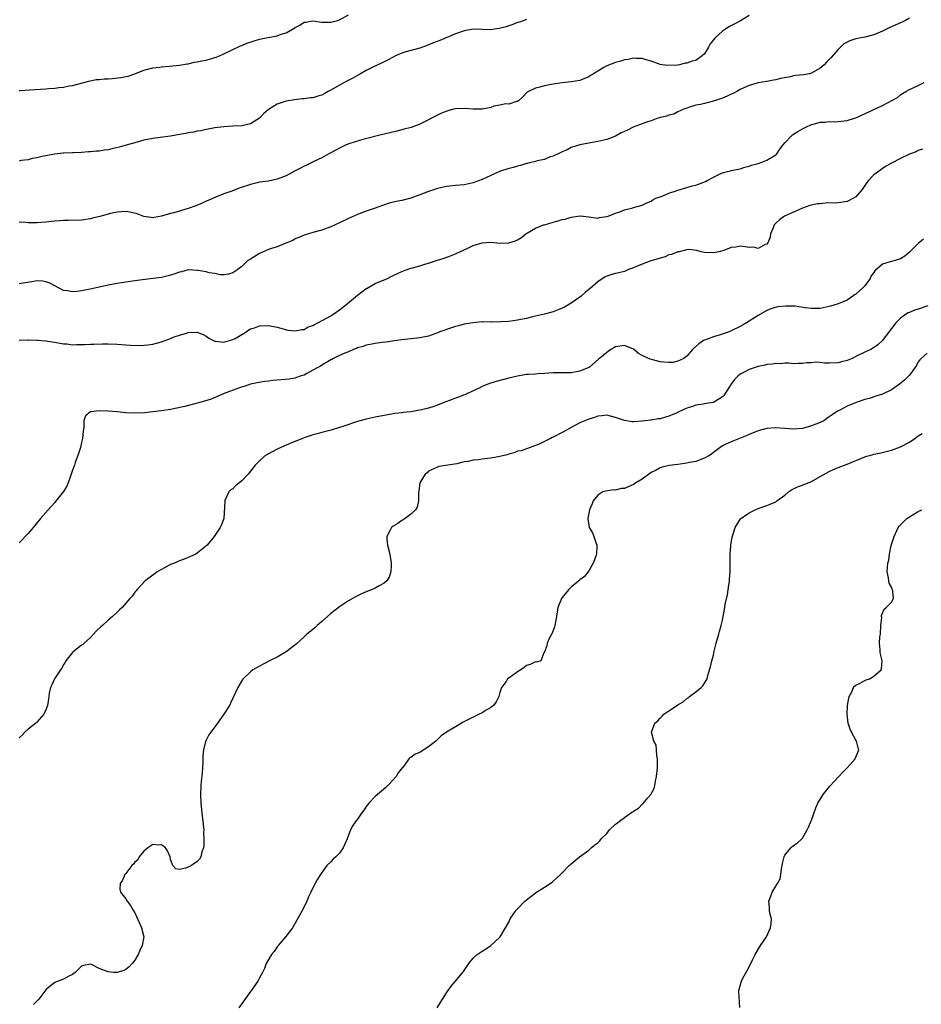
# Model space of a CAD drawing. Units: inches. Extents: x 2577000 to 2580000, y 1503000 to 1506000.
# Drawn here: x 2578169 to 2578372, y 1503342 to 1503563 of the extents above; entities that cross this region are included whole.
import ezdxf

# ---------------------------------------------------------------- set-up
doc = ezdxf.new("R2010")
doc.units = ezdxf.units.IN
doc.header["$MEASUREMENT"] = 0
doc.layers.add('LD25771503_10ft', color=254, linetype='Continuous')

msp = doc.modelspace()

# ---------------------------------------------------------------- linework, layer by layer
at = {"layer": 'LD25771503_10ft'}
for points, elevation in [([(2578169, 1503547.24), (2578169.24, 1503547.24), (2578171.36, 1503547.36), (2578175, 1503547.59), (2578175.66, 1503547.66), (2578177, 1503547.77), (2578177.9, 1503547.9), (2578179, 1503548.01), (2578180.27, 1503548.27), (2578181, 1503548.37), (2578183.54, 1503549), (2578184.66, 1503549.34), (2578186.3, 1503549.7), (2578187, 1503549.71), (2578188.13, 1503549.87), (2578189, 1503549.85), (2578189.91, 1503549.91), (2578191.85, 1503550.15), (2578193, 1503550.39), (2578193.52, 1503550.48), (2578195, 1503551), (2578197, 1503551.8), (2578199, 1503552.33), (2578200.5, 1503552.5), (2578201, 1503552.57), (2578202.7, 1503552.7), (2578205, 1503552.94), (2578206.76, 1503553.24), (2578207, 1503553.26), (2578208.42, 1503553.58), (2578209, 1503553.65), (2578210.07, 1503553.93), (2578211, 1503554.08), (2578213, 1503554.63), (2578213.28, 1503554.72), (2578213.98, 1503555), (2578215, 1503555.46), (2578218.71, 1503557.29), (2578219, 1503557.38), (2578220.13, 1503557.87), (2578223, 1503558.75), (2578224.1, 1503559), (2578227, 1503559.53), (2578227.88, 1503559.88), (2578229, 1503560.21), (2578230.44, 1503561), (2578230.79, 1503561.21), (2578231, 1503561.4), (2578232.1, 1503561.9), (2578233, 1503562.57), (2578233.4, 1503562.6), (2578235, 1503562.89), (2578237, 1503562.59), (2578237.38, 1503562.62), (2578239, 1503562.57), (2578239.32, 1503562.68), (2578240.59, 1503563), (2578241, 1503563.12), (2578243, 1503564.21)], 8400), ([(2578333, 1503564.12), (2578331.1, 1503562.9), (2578329.81, 1503562.19), (2578328.48, 1503561.52), (2578327.68, 1503561), (2578327, 1503560.6), (2578325.3, 1503559), (2578325, 1503558.6), (2578324.29, 1503557.71), (2578323.9, 1503557), (2578323, 1503555.49), (2578322.48, 1503555), (2578321, 1503553.97), (2578320.19, 1503553.81), (2578319, 1503553.35), (2578318.65, 1503553.35), (2578317.33, 1503553), (2578316.93, 1503552.93), (2578314.83, 1503552.83), (2578313.48, 1503553), (2578313, 1503553.1), (2578311, 1503553.85), (2578309.9, 1503554.1), (2578309, 1503554.44), (2578307.6, 1503554.4), (2578307, 1503554.51), (2578305.8, 1503554.2), (2578305, 1503554.15), (2578304.16, 1503553.84), (2578303, 1503553.55), (2578301, 1503552.74), (2578300.37, 1503552.37), (2578299, 1503551.6), (2578298.06, 1503551), (2578297.4, 1503550.6), (2578297, 1503550.32), (2578296.05, 1503549.95), (2578295, 1503549.51), (2578293, 1503549.19), (2578291, 1503548.97), (2578289, 1503548.67), (2578288.55, 1503548.55), (2578287, 1503548.26), (2578285.97, 1503547.97), (2578285, 1503547.76), (2578283.41, 1503547), (2578283.15, 1503546.85), (2578282.19, 1503545.81), (2578281.23, 1503545), (2578281, 1503544.75), (2578280.77, 1503544.77), (2578279, 1503544.16), (2578278.24, 1503544.24), (2578277, 1503543.92), (2578275.68, 1503543.68), (2578275, 1503543.42), (2578273, 1503543.05), (2578271, 1503543.04), (2578269, 1503543.18), (2578267, 1503543.09), (2578266.57, 1503543), (2578265.34, 1503542.66), (2578263.89, 1503542.11), (2578261.65, 1503541), (2578261, 1503540.65), (2578259, 1503539.68), (2578257.05, 1503538.95), (2578255.49, 1503538.51), (2578253.89, 1503538.11), (2578251, 1503537.43), (2578250.67, 1503537.33), (2578246.19, 1503536.19), (2578243.32, 1503535.32), (2578242.45, 1503535), (2578241, 1503534.28), (2578240.18, 1503533.82), (2578238.59, 1503533), (2578237, 1503532.13), (2578235.38, 1503531.38), (2578233.53, 1503530.47), (2578233, 1503530.24), (2578232.22, 1503529.78), (2578231, 1503529.15), (2578229, 1503528.05), (2578227, 1503527.27), (2578225, 1503526.87), (2578223, 1503526.59), (2578222.48, 1503526.48), (2578221, 1503526.12), (2578218.64, 1503525.36), (2578216.53, 1503524.53), (2578215, 1503523.97), (2578213, 1503523.18), (2578211.48, 1503522.52), (2578211, 1503522.33), (2578210.09, 1503521.91), (2578208.67, 1503521.33), (2578207, 1503520.69), (2578203.72, 1503519.72), (2578203, 1503519.57), (2578201, 1503518.98), (2578199.3, 1503518.7), (2578199, 1503518.61), (2578198.65, 1503518.65), (2578197, 1503518.93), (2578195.48, 1503519.48), (2578193.88, 1503519.88), (2578193, 1503520.02), (2578191.98, 1503519.98), (2578191, 1503519.89), (2578189.56, 1503519.56), (2578187.11, 1503518.89), (2578185.5, 1503518.5), (2578185, 1503518.39), (2578183, 1503518.11), (2578180.02, 1503517.98), (2578179, 1503517.99), (2578178.09, 1503517.91), (2578177, 1503517.87), (2578175, 1503517.67), (2578173, 1503517.51), (2578171, 1503517.51), (2578170.47, 1503517.53), (2578169, 1503517.62)], 8380), ([(2578369, 1503563.5), (2578368.16, 1503563), (2578367.42, 1503562.58), (2578367, 1503562.42), (2578364.62, 1503561.38), (2578363, 1503560.54), (2578361, 1503559.72), (2578359, 1503559.24), (2578357.78, 1503559), (2578357, 1503558.82), (2578355.62, 1503558.38), (2578355, 1503558.06), (2578354.29, 1503557.71), (2578353, 1503556.47), (2578351.4, 1503554.6), (2578351, 1503554.19), (2578350.38, 1503553.62), (2578349.85, 1503553), (2578349, 1503552.24), (2578347, 1503551.1), (2578346.57, 1503551), (2578345.23, 1503550.77), (2578343.41, 1503550.59), (2578343, 1503550.5), (2578342.29, 1503550.29), (2578340.04, 1503549.96), (2578339, 1503549.6), (2578338.46, 1503549.54), (2578337, 1503549.25), (2578335, 1503548.93), (2578333, 1503548.37), (2578331.84, 1503547.84), (2578331, 1503547.43), (2578330.27, 1503547), (2578329.42, 1503546.58), (2578329, 1503546.42), (2578328.05, 1503545.95), (2578327, 1503545.52), (2578325.48, 1503545), (2578324.73, 1503544.73), (2578323, 1503544.33), (2578322.06, 1503544.06), (2578321, 1503543.9), (2578319.42, 1503543.42), (2578319, 1503543.28), (2578318.34, 1503543), (2578317, 1503542.4), (2578316.11, 1503541.89), (2578315, 1503541.69), (2578314.53, 1503541.47), (2578313, 1503541.15), (2578312.9, 1503541.1), (2578312.52, 1503541), (2578311, 1503540.44), (2578310.21, 1503540.21), (2578309, 1503539.74), (2578306.92, 1503539), (2578305.65, 1503538.35), (2578305, 1503538), (2578304.29, 1503537.71), (2578303, 1503536.99), (2578301, 1503536.2), (2578299, 1503535.74), (2578297, 1503535.42), (2578295, 1503535.03), (2578293, 1503534.39), (2578292.1, 1503533.9), (2578291, 1503533.48), (2578290.72, 1503533.28), (2578289, 1503532.5), (2578288.29, 1503532.29), (2578287, 1503531.74), (2578285.41, 1503531.41), (2578285, 1503531.29), (2578283.67, 1503531), (2578283.15, 1503530.85), (2578283, 1503530.82), (2578281.62, 1503530.38), (2578281, 1503530.23), (2578280.06, 1503529.94), (2578279, 1503529.69), (2578276.95, 1503529.05), (2578275, 1503528.12), (2578273, 1503527.19), (2578271.41, 1503526.59), (2578271, 1503526.46), (2578269, 1503526.06), (2578267, 1503525.87), (2578265, 1503525.66), (2578263, 1503525.22), (2578261, 1503524.55), (2578259, 1503523.74), (2578257, 1503523), (2578255, 1503522.49), (2578253.74, 1503522.26), (2578252.12, 1503521.88), (2578250.61, 1503521.39), (2578249, 1503520.78), (2578247, 1503520.08), (2578245, 1503519.34), (2578243, 1503518.48), (2578241, 1503517.5), (2578239, 1503516.56), (2578237, 1503515.83), (2578235, 1503515.32), (2578233, 1503514.72), (2578231.85, 1503514.15), (2578231, 1503513.85), (2578230.47, 1503513.53), (2578228.91, 1503512.91), (2578227, 1503512.12), (2578225.71, 1503511.71), (2578225, 1503511.46), (2578223.83, 1503511), (2578223, 1503510.6), (2578221, 1503509.34), (2578220.4, 1503509), (2578219, 1503507.67), (2578218.11, 1503507), (2578217.44, 1503506.56), (2578217, 1503506.22), (2578216.07, 1503505.93), (2578215, 1503505.79), (2578214.2, 1503505.8), (2578213, 1503506.08), (2578211.73, 1503506.27), (2578211, 1503506.45), (2578209.24, 1503506.76), (2578209, 1503506.8), (2578207, 1503506.89), (2578205.5, 1503506.5), (2578205, 1503506.4), (2578204, 1503506), (2578203, 1503505.7), (2578202.45, 1503505.55), (2578201, 1503505.23), (2578199, 1503504.96), (2578195, 1503504.45), (2578193, 1503504.18), (2578191, 1503503.84), (2578189, 1503503.44), (2578185.35, 1503502.65), (2578183, 1503502.19), (2578182.06, 1503502.06), (2578181, 1503501.96), (2578179.84, 1503502.16), (2578179, 1503502.25), (2578177, 1503503.3), (2578175.9, 1503503.9), (2578175, 1503504.24), (2578174.35, 1503504.35), (2578173, 1503504.41), (2578172.3, 1503504.3), (2578169.89, 1503503.89), (2578169, 1503503.79)], 8370), ([(2578283, 1503563.21), (2578281.38, 1503562.62), (2578281, 1503562.53), (2578279.94, 1503562.06), (2578279, 1503561.79), (2578278.44, 1503561.56), (2578276.86, 1503561.14), (2578275.79, 1503561), (2578275, 1503560.87), (2578274.88, 1503560.88), (2578273, 1503560.92), (2578271, 1503561.01), (2578269, 1503560.68), (2578267, 1503559.94), (2578263.53, 1503558.47), (2578261.84, 1503557.84), (2578260.65, 1503557.35), (2578259, 1503556.77), (2578255.9, 1503555.9), (2578255, 1503555.63), (2578253.56, 1503555), (2578253, 1503554.75), (2578251.9, 1503554.1), (2578251, 1503553.7), (2578250.56, 1503553.44), (2578248.48, 1503552.48), (2578247, 1503551.73), (2578245.7, 1503551), (2578245, 1503550.62), (2578243.97, 1503550.03), (2578242.65, 1503549.35), (2578241, 1503548.43), (2578239, 1503547.28), (2578238.44, 1503547), (2578237.54, 1503546.46), (2578237, 1503546.2), (2578236.07, 1503545.93), (2578235, 1503545.61), (2578234.43, 1503545.57), (2578233, 1503545.33), (2578232.68, 1503545.32), (2578230.87, 1503545.13), (2578229, 1503544.81), (2578227, 1503544.13), (2578225.06, 1503542.94), (2578223.96, 1503542.04), (2578223, 1503540.99), (2578221, 1503539.77), (2578219, 1503539.31), (2578217, 1503539.2), (2578215, 1503539.04), (2578213, 1503538.81), (2578211.45, 1503538.55), (2578211, 1503538.5), (2578209.81, 1503538.19), (2578209, 1503538.09), (2578208.14, 1503537.86), (2578207, 1503537.69), (2578206.43, 1503537.57), (2578205, 1503537.31), (2578202.97, 1503536.97), (2578200.65, 1503536.65), (2578199, 1503536.45), (2578197, 1503536.05), (2578195, 1503535.5), (2578193.07, 1503534.93), (2578191.51, 1503534.49), (2578190.16, 1503534.16), (2578189, 1503533.91), (2578188.18, 1503533.82), (2578187, 1503533.61), (2578186.41, 1503533.59), (2578185, 1503533.43), (2578184.57, 1503533.43), (2578183, 1503533.31), (2578181.23, 1503533.23), (2578181, 1503533.23), (2578179, 1503533.16), (2578178.87, 1503533.13), (2578176.94, 1503532.94), (2578175, 1503532.54), (2578174.48, 1503532.48), (2578173, 1503532.08), (2578171.92, 1503531.92), (2578171, 1503531.66), (2578169.48, 1503531.48), (2578169, 1503531.37)], 8390), ([(2578169, 1503491.1), (2578171, 1503491.18), (2578171.16, 1503491.16), (2578173, 1503491.12), (2578173.1, 1503491.1), (2578175.03, 1503490.97), (2578177.38, 1503490.62), (2578179, 1503490.31), (2578179.74, 1503490.26), (2578181, 1503490.09), (2578181.87, 1503490.13), (2578183, 1503490.1), (2578183.83, 1503490.17), (2578185, 1503490.2), (2578185.76, 1503490.24), (2578187.73, 1503490.27), (2578189, 1503490.25), (2578191, 1503490.18), (2578193, 1503490.08), (2578193.99, 1503490.01), (2578196.06, 1503489.94), (2578197, 1503489.97), (2578197.95, 1503490.05), (2578199, 1503490.19), (2578201, 1503490.74), (2578203, 1503491.5), (2578203.84, 1503491.84), (2578205, 1503492.26), (2578206.79, 1503492.79), (2578207, 1503492.82), (2578208.89, 1503492.89), (2578209, 1503492.87), (2578210.35, 1503492.35), (2578211, 1503491.99), (2578211.59, 1503491.59), (2578212.65, 1503491), (2578213, 1503490.87), (2578213.12, 1503490.88), (2578215, 1503490.69), (2578215.23, 1503490.77), (2578216.26, 1503491), (2578217, 1503491.23), (2578217.51, 1503491.51), (2578219, 1503492.41), (2578220.04, 1503493), (2578220.58, 1503493.42), (2578221, 1503493.62), (2578221.91, 1503493.91), (2578223, 1503494.32), (2578225, 1503494.39), (2578227, 1503494.02), (2578229.39, 1503493.39), (2578231, 1503493.18), (2578232.5, 1503493.5), (2578233, 1503493.52), (2578233.93, 1503494.07), (2578235, 1503494.42), (2578235.35, 1503494.65), (2578236.11, 1503495), (2578238.03, 1503496.03), (2578239, 1503496.56), (2578239.7, 1503497), (2578241, 1503497.95), (2578242.36, 1503499), (2578245, 1503501.23), (2578247, 1503502.72), (2578247.18, 1503502.82), (2578247.55, 1503503), (2578249, 1503503.81), (2578251.79, 1503505), (2578252.58, 1503505.42), (2578253, 1503505.63), (2578255, 1503506.57), (2578255.33, 1503506.67), (2578257, 1503507.27), (2578257.39, 1503507.39), (2578259, 1503507.81), (2578260.18, 1503508.18), (2578261, 1503508.41), (2578263, 1503509.07), (2578264.48, 1503509.52), (2578265.95, 1503510.05), (2578267, 1503510.48), (2578267.33, 1503510.67), (2578268.02, 1503511), (2578269.8, 1503511.8), (2578271, 1503512.39), (2578273, 1503512.99), (2578275, 1503513.1), (2578277, 1503512.93), (2578279, 1503512.99), (2578280.55, 1503513.45), (2578281, 1503513.66), (2578281.83, 1503514.17), (2578282.82, 1503515), (2578285, 1503516.26), (2578286.8, 1503517), (2578287, 1503517.07), (2578289, 1503517.64), (2578290.1, 1503517.9), (2578291, 1503518.2), (2578291.7, 1503518.3), (2578293, 1503518.74), (2578295.05, 1503519.05), (2578297, 1503518.82), (2578299, 1503518.56), (2578299.34, 1503518.66), (2578301, 1503518.89), (2578301.35, 1503519), (2578303, 1503519.65), (2578303.95, 1503519.95), (2578305, 1503520.39), (2578306.88, 1503520.88), (2578307, 1503520.93), (2578309, 1503521.48), (2578310.01, 1503521.99), (2578311, 1503522.37), (2578311.35, 1503522.65), (2578312.08, 1503523), (2578313, 1503523.36), (2578313.5, 1503523.5), (2578315, 1503524.13), (2578316.65, 1503524.65), (2578317, 1503524.79), (2578319, 1503525.39), (2578320.21, 1503525.79), (2578321, 1503525.97), (2578323.2, 1503526.8), (2578323.56, 1503527), (2578325, 1503527.75), (2578326.47, 1503528.47), (2578327, 1503528.7), (2578328.17, 1503529), (2578328.81, 1503529.19), (2578329, 1503529.28), (2578331, 1503529.61), (2578332.01, 1503529.99), (2578333, 1503530.21), (2578333.54, 1503530.46), (2578335, 1503530.84), (2578335.52, 1503531), (2578337, 1503531.54), (2578339, 1503532.76), (2578339.26, 1503533), (2578339.94, 1503534.06), (2578340.69, 1503535), (2578341, 1503535.44), (2578342.48, 1503537), (2578342.75, 1503537.25), (2578343, 1503537.39), (2578343.98, 1503538.02), (2578345, 1503538.6), (2578345.76, 1503539), (2578347, 1503539.57), (2578347.73, 1503539.73), (2578349, 1503540.1), (2578350.11, 1503540.11), (2578351, 1503540.23), (2578352.21, 1503540.21), (2578353, 1503540.26), (2578355, 1503540.49), (2578356.66, 1503541), (2578357, 1503541.12), (2578363, 1503543.89), (2578366.31, 1503545.69), (2578367, 1503546.25), (2578367.48, 1503546.52), (2578368.2, 1503547), (2578369, 1503547.48), (2578369.85, 1503547.85), (2578371, 1503548.37), (2578372.36, 1503549)], 8360), ([(2578371.95, 1503534.05), (2578371, 1503533.75), (2578370.52, 1503533.48), (2578369, 1503532.9), (2578367, 1503531.93), (2578365, 1503530.9), (2578363.8, 1503530.2), (2578363, 1503529.72), (2578362.57, 1503529.43), (2578361, 1503528.28), (2578359.85, 1503527), (2578359.44, 1503526.56), (2578358.41, 1503525), (2578357, 1503523.35), (2578356.46, 1503523), (2578355, 1503522.28), (2578353, 1503521.96), (2578350.13, 1503521.87), (2578349, 1503521.79), (2578348.28, 1503521.72), (2578347, 1503521.48), (2578346.61, 1503521.39), (2578345, 1503520.8), (2578343, 1503519.88), (2578340.99, 1503519), (2578339.86, 1503518.14), (2578339, 1503517.43), (2578338.64, 1503517), (2578338.38, 1503516.38), (2578337.84, 1503515), (2578337.73, 1503514.27), (2578337.23, 1503513), (2578337, 1503512.71), (2578336.58, 1503512.58), (2578335, 1503511.74), (2578333.98, 1503511.98), (2578333, 1503511.97), (2578332.11, 1503512.11), (2578331, 1503512.21), (2578330.05, 1503512.05), (2578329, 1503511.92), (2578327.29, 1503511.29), (2578326.2, 1503511), (2578325, 1503510.71), (2578323, 1503510.83), (2578322.25, 1503511), (2578321.29, 1503511.29), (2578319.47, 1503511.47), (2578319, 1503511.4), (2578317.26, 1503511), (2578317, 1503510.95), (2578315.6, 1503510.4), (2578315, 1503510.27), (2578314.13, 1503509.87), (2578313, 1503509.57), (2578312.59, 1503509.41), (2578310.94, 1503508.94), (2578309, 1503508.22), (2578307.68, 1503507.68), (2578307, 1503507.39), (2578305.94, 1503507), (2578305.31, 1503506.69), (2578305, 1503506.58), (2578303.74, 1503506.26), (2578303, 1503506.06), (2578302.14, 1503505.86), (2578301, 1503505.48), (2578300.69, 1503505.31), (2578299, 1503504.21), (2578297.3, 1503502.7), (2578297, 1503502.51), (2578296.2, 1503501.8), (2578295.25, 1503501), (2578295, 1503500.8), (2578293, 1503499.39), (2578291.49, 1503498.51), (2578291, 1503498.27), (2578290.08, 1503497.92), (2578289, 1503497.47), (2578287, 1503496.94), (2578284.33, 1503496.33), (2578283, 1503496), (2578281.75, 1503495.75), (2578281, 1503495.59), (2578279, 1503495.31), (2578277.2, 1503495.2), (2578275.18, 1503495.18), (2578275, 1503495.22), (2578273.17, 1503495.17), (2578273, 1503495.2), (2578271.03, 1503495.03), (2578269, 1503494.71), (2578267.68, 1503494.32), (2578267, 1503494.21), (2578266.14, 1503493.86), (2578265, 1503493.54), (2578264.62, 1503493.38), (2578263.55, 1503493), (2578263, 1503492.74), (2578262.64, 1503492.64), (2578261, 1503492.01), (2578259.8, 1503491.8), (2578259, 1503491.61), (2578255, 1503491.15), (2578253.85, 1503491), (2578251.36, 1503490.64), (2578250.55, 1503490.55), (2578249, 1503490.35), (2578247.9, 1503490.1), (2578247, 1503489.98), (2578246.31, 1503489.69), (2578245, 1503489.35), (2578244.78, 1503489.22), (2578244.15, 1503489), (2578243, 1503488.51), (2578242.19, 1503488.19), (2578241, 1503487.64), (2578239.62, 1503487), (2578239.24, 1503486.76), (2578239, 1503486.66), (2578238.27, 1503486.27), (2578237, 1503485.51), (2578236.7, 1503485.3), (2578236.1, 1503485), (2578235, 1503484.33), (2578233.62, 1503483.62), (2578233, 1503483.27), (2578232.14, 1503483), (2578231.32, 1503482.68), (2578231, 1503482.59), (2578229.63, 1503482.37), (2578225.99, 1503482.01), (2578225, 1503481.88), (2578224.2, 1503481.8), (2578222.49, 1503481.51), (2578221, 1503481.18), (2578220.38, 1503481), (2578218.29, 1503480.29), (2578215.1, 1503479.1), (2578212.16, 1503477.84), (2578210.64, 1503477.36), (2578209, 1503476.91), (2578206.23, 1503476.23), (2578203.69, 1503475.69), (2578203, 1503475.55), (2578201, 1503475.2), (2578199.04, 1503474.96), (2578197.23, 1503474.77), (2578195, 1503474.68), (2578193, 1503474.78), (2578191.02, 1503475.02), (2578189, 1503475.18), (2578187, 1503475.19), (2578185.2, 1503475), (2578185.03, 1503474.97), (2578183.91, 1503474.09), (2578183.55, 1503473), (2578183.55, 1503471.55), (2578183.44, 1503471), (2578183.38, 1503470.62), (2578183.23, 1503469), (2578183, 1503468.14), (2578182.75, 1503467), (2578182.37, 1503465.63), (2578181.61, 1503463.61), (2578181.42, 1503463), (2578181, 1503461.87), (2578180.8, 1503461.2), (2578180.51, 1503460.51), (2578179.98, 1503459), (2578179.71, 1503458.29), (2578178.94, 1503457.06), (2578177.19, 1503454.81), (2578177, 1503454.62), (2578176.24, 1503453.76), (2578175.55, 1503453), (2578173.82, 1503451), (2578172.55, 1503449.45), (2578171, 1503447.62), (2578169, 1503445.57)], 8350), ([(2578372.17, 1503513.83), (2578371, 1503512.85), (2578369, 1503510.87), (2578368, 1503510), (2578367, 1503509.4), (2578365.85, 1503509), (2578365, 1503508.82), (2578364.7, 1503508.7), (2578363, 1503508.19), (2578361.28, 1503506.72), (2578361, 1503506.33), (2578360.43, 1503505.57), (2578360.18, 1503505), (2578359, 1503503.34), (2578358.73, 1503503), (2578357, 1503501.48), (2578356.71, 1503501.29), (2578356.34, 1503501), (2578355, 1503500.09), (2578353, 1503499.28), (2578352.06, 1503499), (2578351.26, 1503498.74), (2578351, 1503498.69), (2578349.64, 1503498.36), (2578349, 1503498.25), (2578347.79, 1503498.21), (2578347, 1503498.19), (2578345.59, 1503498.41), (2578343.27, 1503498.73), (2578343, 1503498.75), (2578341.24, 1503498.76), (2578339.41, 1503498.59), (2578337.85, 1503498.15), (2578337, 1503497.79), (2578335, 1503496.64), (2578332.42, 1503495), (2578331.54, 1503494.46), (2578331, 1503494.16), (2578329, 1503493.2), (2578328.49, 1503493), (2578326.25, 1503492.25), (2578325, 1503491.86), (2578323, 1503491.11), (2578322.79, 1503491), (2578321.73, 1503490.27), (2578321, 1503489.71), (2578320.28, 1503489), (2578319, 1503487.54), (2578318.33, 1503487), (2578317, 1503486.36), (2578315.9, 1503486.1), (2578315, 1503486.09), (2578313.86, 1503486.14), (2578313, 1503486.27), (2578311.35, 1503486.65), (2578310.8, 1503486.8), (2578309.42, 1503487.42), (2578309, 1503487.67), (2578308.13, 1503488.13), (2578307, 1503489.07), (2578305, 1503489.94), (2578303, 1503489.59), (2578302.61, 1503489.39), (2578301.93, 1503489), (2578301, 1503488.37), (2578299.39, 1503487), (2578299.19, 1503486.81), (2578297.1, 1503485), (2578297, 1503484.94), (2578295, 1503484.11), (2578293, 1503483.8), (2578291.76, 1503483.76), (2578291, 1503483.79), (2578289.73, 1503483.73), (2578289, 1503483.74), (2578287, 1503483.61), (2578285.56, 1503483.56), (2578285, 1503483.5), (2578283.41, 1503483.41), (2578283, 1503483.36), (2578281, 1503483.05), (2578279, 1503482.56), (2578276.21, 1503481.79), (2578275, 1503481.41), (2578274.67, 1503481.33), (2578273, 1503480.68), (2578272.35, 1503480.35), (2578271, 1503479.73), (2578269.46, 1503479), (2578267.7, 1503478.3), (2578267, 1503478.09), (2578266.26, 1503477.74), (2578264.28, 1503477), (2578263, 1503476.47), (2578262.17, 1503476.17), (2578261, 1503475.82), (2578259.41, 1503475.41), (2578257, 1503474.99), (2578255.19, 1503474.82), (2578255, 1503474.78), (2578253.4, 1503474.6), (2578253, 1503474.54), (2578251, 1503474.19), (2578249, 1503473.79), (2578247, 1503473.35), (2578245, 1503472.81), (2578241.69, 1503471.69), (2578241, 1503471.45), (2578239.11, 1503470.89), (2578237, 1503470.32), (2578235.98, 1503470.02), (2578235, 1503469.79), (2578234.42, 1503469.58), (2578233, 1503469.18), (2578229.89, 1503467.89), (2578229, 1503467.47), (2578227.77, 1503467), (2578227, 1503466.62), (2578225, 1503465.56), (2578224.65, 1503465.35), (2578224.11, 1503465), (2578223, 1503463.97), (2578222.06, 1503463), (2578221, 1503461.66), (2578220.69, 1503461.31), (2578220.46, 1503461), (2578219, 1503459.5), (2578217.64, 1503458.36), (2578217, 1503457.72), (2578216.56, 1503457.44), (2578216.12, 1503457), (2578215.35, 1503455.35), (2578215.17, 1503455), (2578215.18, 1503454.82), (2578215.01, 1503450.99), (2578214.44, 1503449.56), (2578214.13, 1503449), (2578212.84, 1503447), (2578211.26, 1503445), (2578209, 1503443.22), (2578208.7, 1503443), (2578207.53, 1503442.47), (2578207, 1503442.29), (2578206.1, 1503441.9), (2578205, 1503441.53), (2578204.65, 1503441.35), (2578203.87, 1503441), (2578203, 1503440.66), (2578201, 1503439.59), (2578200.01, 1503439), (2578199, 1503438.28), (2578197.35, 1503437), (2578195.43, 1503435), (2578195.26, 1503434.74), (2578195, 1503434.43), (2578194.43, 1503433.57), (2578193.88, 1503433), (2578192.15, 1503431), (2578191.52, 1503430.48), (2578191, 1503429.94), (2578189.97, 1503429), (2578189, 1503428.18), (2578187.73, 1503427), (2578187.34, 1503426.66), (2578186.34, 1503425.66), (2578185.73, 1503425), (2578185, 1503424.27), (2578183.59, 1503423), (2578183.3, 1503422.7), (2578183, 1503422.53), (2578181.08, 1503421), (2578181, 1503420.92), (2578179.5, 1503419), (2578179.34, 1503418.66), (2578179, 1503418.17), (2578178.59, 1503417.41), (2578178.29, 1503417), (2578176.94, 1503415), (2578176.37, 1503413.63), (2578176.03, 1503413), (2578175.77, 1503411.77), (2578175.68, 1503411), (2578175.62, 1503410.38), (2578175.4, 1503409), (2578175, 1503408.01), (2578174.54, 1503407), (2578173, 1503405.22), (2578172.89, 1503405.11), (2578172.76, 1503405), (2578171, 1503403.67), (2578170.28, 1503403), (2578169.66, 1503402.34), (2578169, 1503401.71)], 8340), ([(2578373.15, 1503498.85), (2578371, 1503498.08), (2578370.17, 1503497.83), (2578369, 1503497.33), (2578368.75, 1503497.25), (2578368.35, 1503497), (2578367, 1503496.08), (2578365.96, 1503495), (2578365, 1503493.74), (2578364.67, 1503493.33), (2578363, 1503491.01), (2578361.94, 1503490.06), (2578360.76, 1503489.24), (2578360.33, 1503489), (2578359, 1503488.38), (2578357, 1503487.4), (2578356.13, 1503487), (2578355, 1503486.54), (2578353.77, 1503486.23), (2578353, 1503486.02), (2578351, 1503485.96), (2578349.96, 1503485.96), (2578349, 1503486.06), (2578347.87, 1503486.13), (2578347, 1503486), (2578345.96, 1503486.04), (2578345, 1503485.83), (2578344.13, 1503485.87), (2578343, 1503485.81), (2578341.94, 1503485.94), (2578341, 1503485.91), (2578340.22, 1503485.78), (2578339, 1503485.89), (2578338.29, 1503485.71), (2578337, 1503485.65), (2578336.5, 1503485.5), (2578335, 1503485.2), (2578334.36, 1503485), (2578333, 1503484.54), (2578332.02, 1503484.02), (2578331, 1503483.5), (2578330.45, 1503483), (2578329.72, 1503482.28), (2578328.86, 1503481.14), (2578328.79, 1503481), (2578327.31, 1503478.69), (2578327, 1503478.4), (2578325.42, 1503477.42), (2578325, 1503477.13), (2578324.9, 1503477.1), (2578324.38, 1503477), (2578323, 1503476.77), (2578322.69, 1503476.69), (2578321, 1503476.46), (2578320.09, 1503476.09), (2578319, 1503475.81), (2578317.22, 1503475), (2578317, 1503474.87), (2578315.68, 1503474.32), (2578315, 1503474.01), (2578314.19, 1503473.81), (2578313, 1503473.45), (2578312.59, 1503473.41), (2578311, 1503473.13), (2578310.87, 1503473.13), (2578309, 1503472.93), (2578308.9, 1503472.9), (2578307, 1503472.78), (2578306.75, 1503472.75), (2578305, 1503473.02), (2578303, 1503473.73), (2578301, 1503474.27), (2578299.92, 1503474.08), (2578299, 1503474.04), (2578298.27, 1503473.73), (2578297, 1503473.36), (2578296.75, 1503473.25), (2578296.13, 1503473), (2578295, 1503472.49), (2578293, 1503471.49), (2578291.43, 1503470.57), (2578291, 1503470.36), (2578289, 1503469.29), (2578288.79, 1503469.21), (2578288.36, 1503469), (2578287, 1503468.3), (2578285.68, 1503467.68), (2578285, 1503467.4), (2578283.8, 1503467), (2578281.76, 1503466.24), (2578281, 1503466.13), (2578280.25, 1503465.75), (2578279, 1503465.5), (2578278.66, 1503465.34), (2578277, 1503464.95), (2578275, 1503464.59), (2578273, 1503464.34), (2578272.22, 1503464.22), (2578271, 1503464.1), (2578269.85, 1503463.85), (2578269, 1503463.74), (2578267.33, 1503463.33), (2578263.32, 1503462.68), (2578263, 1503462.58), (2578261, 1503461.63), (2578260.68, 1503461.32), (2578260.25, 1503461), (2578259, 1503459), (2578258.8, 1503457.2), (2578258.74, 1503456.74), (2578258.69, 1503455), (2578258.41, 1503453.59), (2578258.05, 1503453), (2578257, 1503452), (2578255.76, 1503451), (2578255.31, 1503450.69), (2578255, 1503450.57), (2578254.09, 1503449.91), (2578253, 1503449.28), (2578252.84, 1503449.16), (2578252.68, 1503449), (2578252.37, 1503448.37), (2578251.62, 1503447), (2578251.64, 1503446.36), (2578251.77, 1503445), (2578252.27, 1503443), (2578252.6, 1503441), (2578252.55, 1503440.55), (2578252.5, 1503439), (2578252.15, 1503437.85), (2578251.62, 1503437), (2578251, 1503436.47), (2578249.91, 1503435.91), (2578249, 1503435.36), (2578248.17, 1503435), (2578247, 1503434.57), (2578245.9, 1503434.1), (2578244.56, 1503433.44), (2578243, 1503432.52), (2578241, 1503431.18), (2578239, 1503429.63), (2578238.25, 1503429), (2578237, 1503427.84), (2578235.94, 1503427), (2578235.48, 1503426.52), (2578235, 1503426.08), (2578233.65, 1503425), (2578233, 1503424.4), (2578231.26, 1503422.74), (2578228.98, 1503421.02), (2578227, 1503419.83), (2578225.23, 1503419), (2578223, 1503417.85), (2578222.47, 1503417.53), (2578221.53, 1503417), (2578221, 1503416.57), (2578219.34, 1503415), (2578219.2, 1503414.8), (2578218.1, 1503413), (2578216.5, 1503409.5), (2578216.23, 1503409), (2578215.01, 1503407), (2578213.6, 1503405), (2578213, 1503404.22), (2578211.64, 1503402.36), (2578210.93, 1503401.07), (2578210.91, 1503401), (2578210.89, 1503400.89), (2578210.4, 1503399), (2578210.3, 1503397.7), (2578210.3, 1503397), (2578210.25, 1503396.25), (2578210.22, 1503395), (2578210.14, 1503393.86), (2578209.89, 1503391.89), (2578209.81, 1503391), (2578209.74, 1503389), (2578209.83, 1503387), (2578210.12, 1503384.12), (2578210.28, 1503383), (2578210.45, 1503381.55), (2578210.46, 1503381), (2578210.42, 1503380.42), (2578210.53, 1503379), (2578210.49, 1503377.51), (2578210.39, 1503377), (2578210.06, 1503376.06), (2578209.82, 1503375), (2578209.55, 1503374.45), (2578209, 1503373.88), (2578208.47, 1503373.53), (2578207.74, 1503373), (2578207, 1503372.65), (2578206.4, 1503372.4), (2578205, 1503372.12), (2578204.24, 1503372.24), (2578203.52, 1503373), (2578203, 1503374.36), (2578202.9, 1503375), (2578202.32, 1503376.32), (2578201.87, 1503377), (2578201, 1503377.65), (2578200.41, 1503377.59), (2578199, 1503377.77), (2578198.57, 1503377.43), (2578197.94, 1503377), (2578197, 1503376.25), (2578196, 1503375), (2578195.68, 1503374.32), (2578195, 1503373.78), (2578194.68, 1503373.32), (2578194.33, 1503373), (2578193, 1503371.24), (2578192.77, 1503371), (2578192.25, 1503369.75), (2578191.7, 1503369), (2578191.65, 1503367.65), (2578191.77, 1503367), (2578193, 1503365.56), (2578193.29, 1503365), (2578194.02, 1503364.02), (2578194.6, 1503363), (2578195, 1503362.41), (2578196.06, 1503360.06), (2578196.48, 1503359), (2578196.99, 1503357), (2578196.67, 1503355), (2578196.1, 1503353.9), (2578195.73, 1503353), (2578195, 1503351.72), (2578194.42, 1503351), (2578193.73, 1503350.27), (2578193, 1503349.61), (2578192.55, 1503349.45), (2578191, 1503348.95), (2578190.2, 1503349), (2578189, 1503349.1), (2578188.79, 1503349.21), (2578187, 1503349.85), (2578185.24, 1503350.76), (2578185, 1503350.83), (2578183.44, 1503350.56), (2578183, 1503350.37), (2578181.55, 1503349), (2578181, 1503348.52), (2578180.15, 1503348.15), (2578179, 1503347.45), (2578177.2, 1503346.8), (2578177, 1503346.75), (2578176.04, 1503345.96), (2578175, 1503345.05), (2578173.42, 1503343), (2578173, 1503342.5), (2578172.25, 1503341.75)], 8330), ([(2578373, 1503488.21), (2578371.69, 1503487), (2578371.35, 1503486.65), (2578371, 1503486.22), (2578370.6, 1503485.4), (2578369, 1503483.26), (2578368.78, 1503483), (2578367.9, 1503482.1), (2578366.82, 1503481.18), (2578366.52, 1503481), (2578365, 1503479.94), (2578363, 1503478.97), (2578361.47, 1503478.53), (2578359.98, 1503478.02), (2578359, 1503477.74), (2578357.06, 1503477.06), (2578355, 1503476.25), (2578353.38, 1503475.38), (2578353, 1503475.2), (2578352.66, 1503475), (2578351.64, 1503474.36), (2578351, 1503473.85), (2578350.47, 1503473.53), (2578349.78, 1503473), (2578349, 1503472.62), (2578347, 1503471.82), (2578345, 1503471.26), (2578343, 1503471.1), (2578341, 1503471.28), (2578339, 1503471.41), (2578337, 1503471.22), (2578335, 1503470.7), (2578333, 1503469.93), (2578332.37, 1503469.63), (2578329, 1503468.25), (2578327.62, 1503467.62), (2578327, 1503467.36), (2578326.48, 1503467), (2578325, 1503465.89), (2578324.52, 1503465.48), (2578323.77, 1503465), (2578323, 1503464.56), (2578322.39, 1503464.39), (2578321, 1503463.87), (2578319.58, 1503463.58), (2578319, 1503463.44), (2578317, 1503463.15), (2578315.05, 1503462.95), (2578313.44, 1503462.56), (2578313, 1503462.44), (2578312.09, 1503461.91), (2578311, 1503461.34), (2578309, 1503459.86), (2578307.52, 1503459), (2578307.22, 1503458.78), (2578307, 1503458.64), (2578305.83, 1503458.17), (2578305, 1503457.78), (2578304.26, 1503457.74), (2578303, 1503457.41), (2578302.55, 1503457.45), (2578300.8, 1503457.2), (2578300.15, 1503457), (2578299, 1503456.27), (2578297.96, 1503455), (2578297.71, 1503454.29), (2578297.13, 1503453), (2578296.75, 1503451), (2578297.05, 1503449), (2578297.79, 1503447.79), (2578298.08, 1503447), (2578298.63, 1503445.37), (2578298.79, 1503445), (2578298.8, 1503444.8), (2578298.69, 1503443), (2578298.26, 1503441.74), (2578297.97, 1503441), (2578297, 1503439.28), (2578296.04, 1503437.96), (2578295, 1503437.2), (2578294.77, 1503437), (2578293, 1503435.59), (2578292.43, 1503435), (2578291, 1503433.28), (2578290.82, 1503433), (2578290.03, 1503431), (2578289.73, 1503429), (2578289.38, 1503427), (2578289.3, 1503426.7), (2578288.78, 1503425.22), (2578288.17, 1503424.17), (2578287.62, 1503423), (2578287.58, 1503422.42), (2578287, 1503421.03), (2578286.85, 1503420.85), (2578286.23, 1503419), (2578285.25, 1503418.75), (2578285, 1503418.8), (2578283.78, 1503418.22), (2578283, 1503418), (2578282.47, 1503417.53), (2578281.75, 1503417), (2578281, 1503416.58), (2578279.54, 1503415.54), (2578278.75, 1503415), (2578278.41, 1503414.41), (2578277.36, 1503413), (2578277, 1503411.9), (2578276.77, 1503411), (2578276.18, 1503409.82), (2578275.59, 1503409), (2578275, 1503408.54), (2578273.9, 1503407.9), (2578273, 1503407.34), (2578272.36, 1503407), (2578271, 1503406.37), (2578269.66, 1503405.66), (2578268.78, 1503405.22), (2578267, 1503404.19), (2578265.05, 1503403), (2578263.83, 1503402.17), (2578263, 1503401.33), (2578262.81, 1503401.19), (2578262.62, 1503401), (2578261, 1503399.67), (2578259.32, 1503398.68), (2578259, 1503398.44), (2578257.99, 1503398.01), (2578257, 1503397.29), (2578256.8, 1503397.2), (2578256.56, 1503397), (2578255.58, 1503395.58), (2578255.14, 1503395), (2578255.06, 1503394.94), (2578254.15, 1503393.85), (2578253.71, 1503393), (2578253, 1503392.27), (2578251.83, 1503391), (2578251.42, 1503390.58), (2578249, 1503388.54), (2578247.55, 1503387), (2578247, 1503386.3), (2578246.48, 1503385.52), (2578246.05, 1503385), (2578245, 1503383.46), (2578244.64, 1503383), (2578244, 1503382), (2578243.46, 1503381), (2578242.72, 1503379), (2578241.83, 1503377), (2578241, 1503375.79), (2578240.15, 1503375), (2578239.53, 1503374.47), (2578239, 1503373.87), (2578238.15, 1503373), (2578237, 1503371.44), (2578236.74, 1503371), (2578236.04, 1503369.96), (2578235.54, 1503369), (2578235, 1503368.01), (2578234.52, 1503367), (2578234, 1503366), (2578233.6, 1503365), (2578233, 1503363.76), (2578232.06, 1503361.94), (2578231, 1503360.02), (2578230.39, 1503359), (2578228.94, 1503357.06), (2578227.2, 1503355), (2578227.12, 1503354.88), (2578227, 1503354.76), (2578226.28, 1503353.72), (2578225.66, 1503353), (2578225, 1503351.87), (2578224.52, 1503351), (2578224.11, 1503349.89), (2578223.66, 1503349), (2578223, 1503347.79), (2578222.59, 1503347), (2578221.24, 1503345), (2578221, 1503344.69), (2578218.39, 1503341)], 8320), ([(2578262.93, 1503341), (2578264.12, 1503343), (2578265, 1503344.41), (2578266.09, 1503345.91), (2578267.04, 1503347), (2578268.84, 1503349.16), (2578270.05, 1503351), (2578271, 1503352.17), (2578271.92, 1503353), (2578273, 1503353.77), (2578273.78, 1503354.22), (2578275, 1503355.03), (2578277, 1503356.91), (2578277.07, 1503357), (2578278.28, 1503359), (2578279, 1503360.31), (2578279.33, 1503361), (2578280.02, 1503361.98), (2578280.68, 1503363), (2578281, 1503363.31), (2578282.64, 1503365), (2578283, 1503365.29), (2578283.98, 1503366.02), (2578285, 1503366.85), (2578285.21, 1503367), (2578287, 1503368.11), (2578288.75, 1503369.25), (2578289, 1503369.51), (2578290.64, 1503371), (2578291, 1503371.39), (2578292.56, 1503373), (2578292.8, 1503373.2), (2578293, 1503373.42), (2578294.89, 1503375), (2578297, 1503376.5), (2578297.53, 1503377), (2578298.34, 1503377.66), (2578299, 1503378.13), (2578299.43, 1503378.57), (2578299.75, 1503379), (2578301, 1503380.21), (2578301.67, 1503381), (2578303, 1503382.28), (2578303.42, 1503382.58), (2578303.86, 1503383), (2578305, 1503383.84), (2578306.68, 1503385), (2578306.89, 1503385.11), (2578307, 1503385.21), (2578308.13, 1503385.87), (2578309, 1503386.77), (2578309.13, 1503386.87), (2578310.25, 1503388.25), (2578310.89, 1503389), (2578311.64, 1503390.36), (2578311.83, 1503391), (2578311.99, 1503391.99), (2578312.23, 1503393), (2578312.39, 1503395), (2578312.45, 1503396.45), (2578312.43, 1503397), (2578312.26, 1503397.74), (2578312.21, 1503399), (2578312.1, 1503400.1), (2578311.58, 1503401), (2578311.04, 1503403), (2578311.85, 1503405), (2578312.46, 1503405.54), (2578313, 1503406.17), (2578313.44, 1503406.56), (2578313.88, 1503407), (2578315, 1503407.81), (2578316.93, 1503409.07), (2578317, 1503409.15), (2578318.21, 1503409.79), (2578319, 1503410.56), (2578319.29, 1503410.71), (2578319.63, 1503411), (2578321, 1503412.03), (2578322.23, 1503413), (2578322.61, 1503413.39), (2578323.39, 1503414.6), (2578323.59, 1503415), (2578323.72, 1503415.72), (2578324.12, 1503417), (2578324.36, 1503417.64), (2578324.62, 1503419), (2578325, 1503420.28), (2578325.18, 1503421.18), (2578325.62, 1503423), (2578326.17, 1503425), (2578326.37, 1503425.63), (2578326.73, 1503427), (2578327, 1503428.16), (2578327.17, 1503429), (2578327.47, 1503430.53), (2578327.66, 1503431.66), (2578328.12, 1503433.88), (2578328.3, 1503435), (2578328.58, 1503437), (2578328.6, 1503437.4), (2578328.72, 1503439), (2578328.75, 1503440.75), (2578328.73, 1503441.27), (2578328.77, 1503443), (2578328.88, 1503444.88), (2578328.88, 1503445), (2578328.88, 1503445.12), (2578329.16, 1503446.84), (2578329.86, 1503449), (2578331.08, 1503450.92), (2578331.17, 1503451), (2578333, 1503452.3), (2578334.35, 1503453), (2578335, 1503453.27), (2578336.3, 1503453.7), (2578337, 1503453.92), (2578337.74, 1503454.26), (2578339, 1503454.79), (2578339.26, 1503455), (2578341, 1503456.28), (2578341.88, 1503457), (2578342.53, 1503457.47), (2578343, 1503457.68), (2578343.88, 1503458.12), (2578345, 1503458.53), (2578347, 1503459.36), (2578349, 1503460.46), (2578351, 1503461.59), (2578351.95, 1503462.05), (2578353, 1503462.48), (2578355, 1503463.24), (2578359, 1503464.86), (2578359.42, 1503465), (2578360.65, 1503465.35), (2578361, 1503465.46), (2578362.27, 1503465.73), (2578365, 1503466.41), (2578367, 1503467.12), (2578369, 1503468.18), (2578370.24, 1503469), (2578371, 1503469.6), (2578371.91, 1503470.09)], 8310), ([(2578330.9, 1503341.1), (2578330.67, 1503344.67), (2578330.71, 1503345), (2578330.8, 1503345.2), (2578331, 1503346), (2578331.23, 1503346.77), (2578331.26, 1503347), (2578331.53, 1503347.53), (2578332.55, 1503349.45), (2578333, 1503350.22), (2578333.78, 1503351.78), (2578334.37, 1503353), (2578335.55, 1503355), (2578336.88, 1503357), (2578337.84, 1503359), (2578337.96, 1503359.96), (2578338.01, 1503361), (2578337.68, 1503362.32), (2578337.58, 1503363), (2578337.58, 1503363.58), (2578337.44, 1503365), (2578337.89, 1503366.11), (2578338.21, 1503367), (2578339, 1503368.4), (2578339.39, 1503369), (2578339.96, 1503370.04), (2578340.15, 1503371), (2578340.29, 1503372.29), (2578340.52, 1503373.48), (2578340.86, 1503375), (2578341, 1503375.33), (2578342.41, 1503377), (2578342.71, 1503377.29), (2578343, 1503377.52), (2578343.86, 1503378.14), (2578344.82, 1503379), (2578345, 1503379.19), (2578346.01, 1503381), (2578346.34, 1503381.66), (2578347, 1503383.2), (2578348.02, 1503385.98), (2578348.47, 1503387), (2578349.61, 1503389), (2578351.12, 1503390.88), (2578354.03, 1503393.97), (2578355.06, 1503395), (2578356.83, 1503397), (2578357.69, 1503399), (2578357.5, 1503399.5), (2578357.14, 1503401), (2578357, 1503401.21), (2578356, 1503403), (2578355.68, 1503403.68), (2578355.25, 1503405), (2578355.02, 1503407), (2578355.11, 1503409), (2578355.38, 1503410.62), (2578355.48, 1503411), (2578356.05, 1503412.05), (2578356.46, 1503413), (2578356.69, 1503413.31), (2578357, 1503413.52), (2578357.99, 1503413.99), (2578359, 1503414.58), (2578359.28, 1503414.72), (2578360.03, 1503415), (2578361, 1503415.55), (2578362.67, 1503417), (2578362.75, 1503417.25), (2578362.88, 1503419), (2578362.5, 1503420.5), (2578362.47, 1503421), (2578362.47, 1503421.53), (2578362.33, 1503423), (2578362.4, 1503424.41), (2578362.49, 1503425), (2578362.62, 1503427), (2578362.79, 1503428.79), (2578362.75, 1503429), (2578362.75, 1503429.25), (2578363, 1503429.72), (2578363.33, 1503430.67), (2578363.8, 1503431), (2578365, 1503432.23), (2578365.45, 1503433), (2578365.29, 1503434.71), (2578365.2, 1503435), (2578365.14, 1503435.14), (2578365, 1503435.59), (2578364.45, 1503436.45), (2578364.37, 1503437), (2578364.3, 1503437.7), (2578364.04, 1503439), (2578364.06, 1503440.06), (2578364.17, 1503441), (2578364.37, 1503441.63), (2578364.52, 1503443), (2578364.95, 1503444.95), (2578365.59, 1503447), (2578366.52, 1503449), (2578366.73, 1503449.27), (2578367, 1503449.58), (2578367.72, 1503450.28), (2578368.45, 1503451), (2578369, 1503451.39), (2578371, 1503452.57), (2578371.8, 1503453)], 8300)]:
    msp.add_lwpolyline(points, dxfattribs=dict(at, elevation=elevation))

doc.saveas('drawing.dxf')
